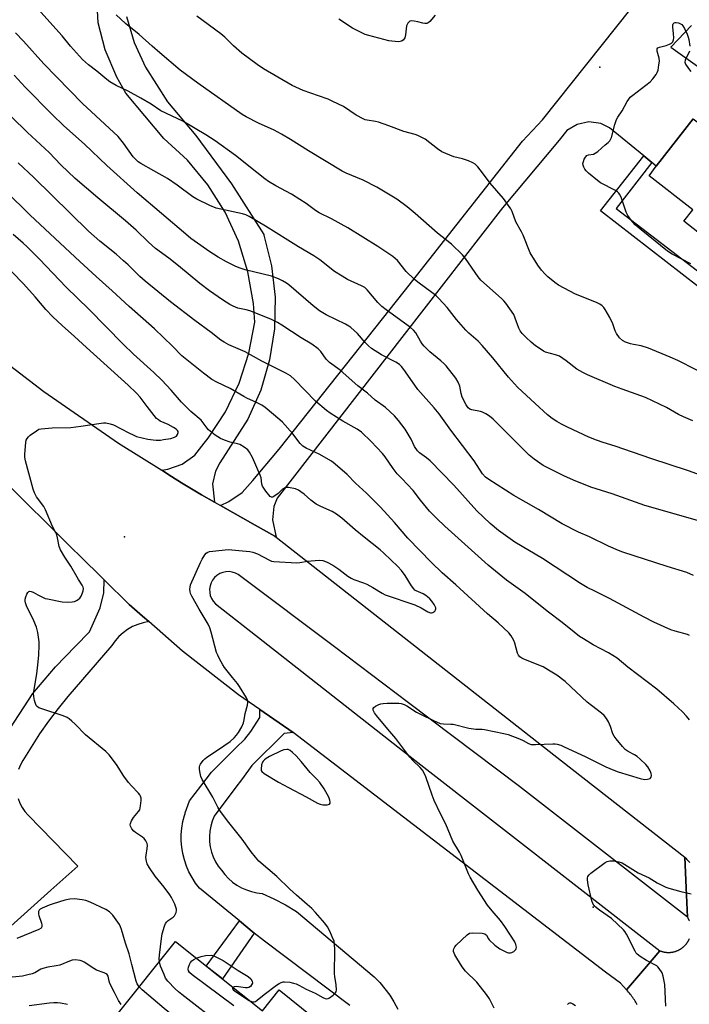
# Model space of a CAD drawing. Units: inches. Extents: x 1225766 to 1231766, y 517457 to 521457.
# Drawn here: x 1227636 to 1227889, y 520123 to 520495 of the extents above; entities that cross this region are included whole.
import ezdxf

# ---------------------------------------------------------------- set-up
doc = ezdxf.new("R2010")
doc.units = ezdxf.units.IN
doc.header["$MEASUREMENT"] = 0
for name, color, linetype in [('BLDG-Footprint', 5, 'Continuous'), ('ELEV-Spot Elevation', 7, 'Continuous'), ('TRANS-Driveway', 251, 'Continuous'), ('TRANS-Non Street Sidewalk', 7, 'Continuous'), ('TRANS-Road', 130, 'Continuous'), ('Undefined', 1, 'Continuous')]:
    doc.layers.add(name, color=color, linetype=linetype)

msp = doc.modelspace()

# ---------------------------------------------------------------- linework, layer by layer
at = {"layer": 'BLDG-Footprint'}
for points, elevation in [([(1227891.12, 520456.64), (1227916.74, 520436.74), (1227920.42, 520441.48), (1227939.27, 520426.82), (1227935.17, 520421.54), (1227976.75, 520389.23), (1227977.54, 520388.62), (1227955.27, 520359.97), (1227901.06, 520402.1), (1227903.61, 520405.39), (1227886.5, 520418.69), (1227889.93, 520423.09), (1227873.4, 520435.94), (1227876.16, 520439.5), (1227890.1, 520457.43)], 416.74), ([(1227694.58, 520146.47), (1227727.37, 520120.23), (1227733.73, 520128.17), (1227746.7, 520117.79), (1227745.49, 520116.29), (1227751.76, 520111.28), (1227749.33, 520108.24), (1227743.05, 520100.4), (1227738.78, 520095.07), (1227731.81, 520086.36), (1227725.19, 520091.66), (1227717.87, 520082.52), (1227672.47, 520118.85)], 395.59)]:
    msp.add_lwpolyline(points, close=True, dxfattribs=dict(at, elevation=elevation))
at = {"layer": 'ELEV-Spot Elevation'}
for p in [(1227854.88, 520477.01, 415.99), (1227675.3, 520299.44, 397.45), (1227852.33, 520159.51, 401.95)]:
    msp.add_point(p, dxfattribs=at)
at = {"layer": 'TRANS-Driveway'}
for points in [[(1227890.1, 520457.44, 0), (1227876.16, 520439.5, 0), (1227874.49, 520440.88, 0), (1227871.44, 520443.39, 0), (1227858.46, 520454.08, 0), (1227855.22, 520455.63, 0), (1227850.7, 520456.27, 0), (1227846.22, 520455.35, 0), (1227842.32, 520452.97, 0), (1227839.44, 520449.42, 0), (1227818.03, 520423.78, 0), (1227780.92, 520375.86, 0), (1227732.89, 520314.07, 0), (1227731.67, 520310.89, 0), (1227731.17, 520305.92, 0), (1227732.62, 520299.25, 0), (1227732.03, 520299.71, 0), (1227724.63, 520303.89, 0), (1227711.52, 520311.29, 0), (1227714.64, 520312.73, 0), (1227719.74, 520316.13, 0), (1227723.81, 520320.71, 0), (1227733.68, 520332.56, 0), (1227780.95, 520392.15, 0), (1227825.56, 520449.01, 0), (1227833.16, 520457, 0), (1227883.38, 520520.32, 0)], [(1227889.46, 520492.71, 0), (1227881.61, 520484.49, 0), (1227900.86, 520470.83, 0)]]:
    msp.add_polyline3d(points, dxfattribs=at)
at = {"layer": 'TRANS-Non Street Sidewalk'}
for points in [[(1227874.49, 520440.88), (1227861.04, 520423.5), (1227916.54, 520380.99), (1227920.98, 520386.62), (1227924.41, 520383.95), (1227916.72, 520374.77), (1227855.06, 520422.71), (1227871.44, 520443.39)], [(1227724.29, 520149.69), (1227712.25, 520132.33), (1227706.17, 520137.2), (1227718.68, 520154.29)]]:
    msp.add_lwpolyline(points, close=True, dxfattribs=at)
at = {"layer": 'TRANS-Road'}
for points in [[(1227676.07, 520496.11), (1227678.88, 520486.26), (1227683.17, 520476.95), (1227691.57, 520463.84), (1227702.23, 520451.08), (1227715.7, 520432.84), (1227727.87, 520413.71), (1227727.95, 520413.46), (1227730.83, 520401.88), (1227732.15, 520390.01), (1227731.91, 520378.08), (1227730.09, 520366.28), (1227726.73, 520354.83), (1227721.89, 520343.92), (1227711.35, 520327.36), (1227709.6, 520324.21), (1227708.53, 520319.5), (1227709.24, 520312.57), (1227704.35, 520315.31), (1227702.45, 520316.42), (1227700.54, 520317.53), (1227696.78, 520319.82), (1227693.05, 520322.18), (1227689.36, 520324.59), (1227691.68, 520324.99), (1227697.1, 520326.96), (1227701.79, 520330.32), (1227705.41, 520334.82), (1227706.88, 520336.73), (1227713.42, 520346.72), (1227718.59, 520357.48), (1227722.29, 520368.83), (1227724.47, 520380.57), (1227723.98, 520387.68), (1227721.91, 520399.62), (1227718.31, 520411.2), (1227713.24, 520422.21), (1227706.77, 520432.47), (1227699.04, 520441.8), (1227690.15, 520450.05), (1227675.75, 520467.07), (1227672.36, 520473.13), (1227668.01, 520483.52), (1227665.33, 520493.74), (1227665.04, 520498.34)], [(1227617.57, 520375.18), (1227644.86, 520354.36), (1227673.07, 520334.81), (1227689.36, 520324.59), (1227693.05, 520322.18), (1227696.78, 520319.82), (1227700.54, 520317.53), (1227702.45, 520316.42), (1227704.35, 520315.31), (1227709.24, 520312.57), (1227711.52, 520311.29), (1227724.63, 520303.89), (1227732.03, 520299.71), (1227732.62, 520299.25), (1227840.35, 520214.72), (1227886.92, 520178.34), (1227887.45, 520166.78), (1227887.95, 520155.62), (1227840.36, 520192.73), (1227824.5, 520205.09), (1227782.57, 520236.72), (1227754.62, 520257.84), (1227719.19, 520284.42), (1227718.23, 520285.17), (1227717.15, 520285.74), (1227715.99, 520286.11), (1227714.78, 520286.28), (1227713.56, 520286.24), (1227712.36, 520285.98), (1227711.23, 520285.52), (1227710.2, 520284.88), (1227709.29, 520284.06), (1227708.54, 520283.1), (1227707.97, 520282.03), (1227707.58, 520280.87), (1227707.41, 520279.66), (1227707.45, 520278.44), (1227707.69, 520277.25), (1227708.15, 520276.11), (1227708.79, 520275.08), (1227709.59, 520274.16), (1227727.62, 520260), (1227784.95, 520214.96), (1227877.52, 520142.97), (1227872.41, 520136.98), (1227864.93, 520128.21), (1227862.69, 520130.76), (1227857.02, 520134.84), (1227739.01, 520225.5), (1227726.41, 520234.22), (1227718.4, 520239.74), (1227697.24, 520256.17), (1227684.41, 520267.4), (1227682.13, 520269.4), (1227677.09, 520273.81), (1227667.6, 520283.16), (1227658.01, 520292.61), (1227655.84, 520294.68), (1227628.36, 520322.08)], [(1227630.38, 520224.39), (1227640.7, 520240.28), (1227649.22, 520250.24), (1227656.8, 520258.07), (1227662, 520263.54), (1227666.09, 520272.66), (1227667.51, 520278.32), (1227667.6, 520283.16), (1227677.09, 520273.81), (1227682.13, 520269.4), (1227684.41, 520267.4), (1227682.31, 520266.99), (1227680.26, 520266.35), (1227678.3, 520265.5), (1227676.45, 520264.43), (1227674.72, 520263.17), (1227673.14, 520261.73), (1227671.72, 520260.12), (1227670.49, 520258.37), (1227653.88, 520239.13), (1227650.16, 520234.52), (1227646.59, 520229.79), (1227643.19, 520224.93), (1227639.97, 520219.96), (1227636.91, 520214.88), (1227636, 520213.25), (1227635.26, 520211.54)], [(1227760.43, 520122.25), (1227728.11, 520146.57), (1227724.29, 520149.69), (1227718.68, 520154.29), (1227703.61, 520166.64), (1227702.12, 520168.57), (1227700.79, 520170.62), (1227699.64, 520172.77), (1227698.67, 520175), (1227697.89, 520177.31), (1227697.3, 520179.68), (1227696.91, 520182.08), (1227696.73, 520184.52), (1227696.74, 520186.95), (1227696.96, 520189.38), (1227697.37, 520191.78), (1227697.98, 520194.14), (1227698.23, 520194.84), (1227698.24, 520195.08), (1227699.83, 520199.63), (1227704.13, 520205.24), (1227708.17, 520210.51), (1227717.31, 520219.72), (1227720.69, 520222.99), (1227723.06, 520225.85), (1227726.45, 520231.09), (1227726.41, 520234.22), (1227739.01, 520225.5), (1227735.59, 520225.09), (1227723.35, 520212.96), (1227719.8, 520208.15), (1227716.98, 520204.33), (1227716.96, 520204.3), (1227709.2, 520193.83), (1227708.43, 520192), (1227707.87, 520190.1), (1227707.5, 520188.15), (1227707.35, 520186.17), (1227707.4, 520184.19), (1227707.67, 520182.22), (1227708.14, 520180.29), (1227708.81, 520178.43), (1227709.68, 520176.64), (1227710.72, 520174.96), (1227711.95, 520173.39), (1227713.17, 520171.78), (1227714.56, 520170.29), (1227716.09, 520168.95), (1227717.74, 520167.78), (1227719.51, 520166.78), (1227721.36, 520165.95), (1227723.3, 520165.33), (1227725.28, 520164.9), (1227727.3, 520164.67), (1227731.72, 520162.6), (1227736.03, 520160.33), (1227740.24, 520157.86), (1227769.63, 520133.12), (1227771.73, 520130.94), (1227773.67, 520128.63), (1227775.44, 520126.18), (1227777.05, 520123.62), (1227778.47, 520120.95)], [(1227635.07, 520200.57), (1227635.74, 520198.83), (1227636.59, 520197.18), (1227637.63, 520195.63), (1227638.83, 520194.2), (1227657.63, 520175), (1227647.45, 520165.87), (1227622.19, 520143.23)], [(1227888.68, 520154.27), (1227888.62, 520154.4), (1227888.55, 520154.54), (1227888.49, 520154.67), (1227888.42, 520154.81), (1227888.36, 520154.94), (1227888.28, 520155.08), (1227888.21, 520155.2), (1227888.13, 520155.34), (1227888.05, 520155.46), (1227887.95, 520155.62), (1227887.45, 520166.78), (1227886.92, 520178.34), (1227887.29, 520177.92), (1227887.67, 520177.51), (1227888.06, 520177.1), (1227888.46, 520176.7), (1227888.86, 520176.31)], [(1227868.99, 520122.6), (1227868.72, 520123.06), (1227868.45, 520123.52), (1227868.17, 520123.97), (1227867.88, 520124.41), (1227867.59, 520124.85), (1227867.28, 520125.29), (1227866.97, 520125.72), (1227866.66, 520126.14), (1227866.33, 520126.56), (1227866, 520126.98), (1227865.66, 520127.39), (1227865.31, 520127.79), (1227864.93, 520128.21), (1227872.41, 520136.98), (1227877.52, 520142.97), (1227877.67, 520142.92), (1227877.8, 520142.87), (1227877.95, 520142.82), (1227878.09, 520142.77), (1227878.23, 520142.72), (1227878.37, 520142.68), (1227878.52, 520142.64), (1227878.67, 520142.6), (1227878.81, 520142.57), (1227878.96, 520142.53), (1227879.1, 520142.5), (1227879.25, 520142.48), (1227879.4, 520142.45), (1227879.54, 520142.43), (1227879.69, 520142.41), (1227879.84, 520142.39), (1227879.99, 520142.38), (1227880.14, 520142.36), (1227880.29, 520142.35), (1227880.44, 520142.35), (1227880.59, 520142.34), (1227880.74, 520142.34), (1227880.89, 520142.34), (1227881.04, 520142.35), (1227881.19, 520142.35), (1227881.34, 520142.36), (1227881.49, 520142.37), (1227881.64, 520142.39), (1227881.79, 520142.4), (1227881.94, 520142.42), (1227882.08, 520142.44), (1227882.23, 520142.47), (1227882.38, 520142.5), (1227882.53, 520142.53), (1227882.67, 520142.56), (1227882.82, 520142.6), (1227882.96, 520142.63), (1227883.11, 520142.67), (1227883.25, 520142.71), (1227883.4, 520142.76), (1227883.54, 520142.8), (1227883.68, 520142.85), (1227883.82, 520142.9), (1227883.96, 520142.96), (1227884.1, 520143.02), (1227884.24, 520143.08), (1227884.37, 520143.14), (1227884.51, 520143.2), (1227884.64, 520143.27), (1227884.77, 520143.34), (1227884.91, 520143.41), (1227885.04, 520143.48), (1227885.17, 520143.56), (1227885.29, 520143.64), (1227885.42, 520143.72), (1227885.54, 520143.8), (1227885.67, 520143.88), (1227885.79, 520143.97), (1227885.91, 520144.06), (1227886.03, 520144.15), (1227886.15, 520144.24), (1227886.27, 520144.34), (1227886.38, 520144.43), (1227886.49, 520144.53), (1227886.6, 520144.64), (1227886.71, 520144.74), (1227886.82, 520144.84), (1227886.92, 520144.95), (1227887.03, 520145.06), (1227887.13, 520145.17), (1227887.23, 520145.28), (1227887.33, 520145.39), (1227887.42, 520145.51), (1227887.52, 520145.63), (1227887.61, 520145.75), (1227887.7, 520145.87), (1227887.78, 520145.99), (1227887.87, 520146.11), (1227887.95, 520146.23), (1227888.03, 520146.36), (1227888.11, 520146.49), (1227888.19, 520146.62), (1227888.26, 520146.75), (1227888.33, 520146.88), (1227888.4, 520147.01), (1227888.47, 520147.15), (1227888.54, 520147.28), (1227888.6, 520147.42), (1227888.66, 520147.56)]]:
    msp.add_lwpolyline(points, dxfattribs=at)
at = {"layer": 'Undefined'}
for points, elevation in [([(1227894.25, 520322.28), (1227888.32, 520324.42), (1227874.1, 520329.02), (1227860.64, 520333.66), (1227856.05, 520335.08), (1227853.54, 520335.94), (1227850.68, 520337.15), (1227842.6, 520340.91), (1227840.4, 520342), (1227838.6, 520343), (1227836.87, 520344.1), (1227835, 520345.56), (1227830.43, 520349.88), (1227823.67, 520356.04), (1227820.27, 520359.79), (1227814.41, 520367.1), (1227810.36, 520371.75), (1227808.82, 520373.33), (1227805.31, 520376.47), (1227804.26, 520377.5), (1227800.69, 520381.6), (1227797.19, 520386.09), (1227794.02, 520389.52), (1227792.98, 520390.55), (1227791.86, 520391.45), (1227786.04, 520395.66), (1227784.69, 520396.77), (1227781.7, 520399.67), (1227778.39, 520403.91), (1227776.64, 520405.43), (1227770.94, 520409.14), (1227759.63, 520416.28), (1227753.44, 520419.65), (1227748.81, 520421.88), (1227747.48, 520422.74), (1227743.96, 520425.38), (1227741.5, 520426.95), (1227738.3, 520428.91), (1227732.41, 520432.09), (1227729.71, 520433.77), (1227728.28, 520434.76), (1227725.22, 520437.12), (1227717.21, 520443.54), (1227709.47, 520449.13), (1227706, 520451.39), (1227697.27, 520456.53), (1227689, 520460.45), (1227685.34, 520462.93), (1227681.51, 520465.22), (1227676.62, 520467.9), (1227672.16, 520470.05), (1227669.72, 520471.41), (1227668.56, 520472.25), (1227664.82, 520475.41), (1227661.71, 520477.82), (1227659.46, 520479.87), (1227654.9, 520484.9), (1227651.71, 520488.77), (1227639.14, 520502.96)], 410), ([(1227889.9, 520343.26), (1227886.39, 520344.79), (1227884.56, 520345.7), (1227880.05, 520348.33), (1227872.08, 520352.1), (1227863.25, 520355.19), (1227860.52, 520356.22), (1227850.16, 520360.7), (1227848.35, 520361.6), (1227846.12, 520362.87), (1227842.16, 520365.96), (1227839.59, 520367.67), (1227838.08, 520368.25), (1227834.35, 520369.29), (1227833.58, 520369.62), (1227832.61, 520370.21), (1227830.5, 520371.69), (1227828.92, 520372.96), (1227826.97, 520374.74), (1227825.54, 520376.25), (1227824.78, 520377.34), (1227824.28, 520378.28), (1227822.87, 520382.14), (1227822.29, 520383.42), (1227819.28, 520387.77), (1227818.53, 520388.67), (1227817.68, 520389.48), (1227809.84, 520396.46), (1227808.82, 520397.75), (1227804.06, 520404.6), (1227802.96, 520405.97), (1227798.85, 520410.04), (1227793.52, 520414.22), (1227785.07, 520421.64), (1227782.03, 520424.21), (1227778.09, 520427.02), (1227770.58, 520431.58), (1227765.45, 520434.27), (1227759.04, 520436.95), (1227757.52, 520437.7), (1227744.81, 520445.37), (1227738.02, 520449.66), (1227734.56, 520451.67), (1227731.75, 520453.1), (1227725.88, 520455.73), (1227721.22, 520458.19), (1227719.72, 520459.1), (1227702.99, 520470.97), (1227696.31, 520475.88), (1227688.59, 520482.36), (1227685.72, 520484.84), (1227680.77, 520489.32), (1227675.66, 520493.48), (1227672.07, 520496.69)], 412), ([(1227898.18, 520359.01), (1227884.31, 520366.05), (1227881.39, 520367.4), (1227873.25, 520370.8), (1227870.49, 520371.66), (1227867.55, 520372.11), (1227866.42, 520372.36), (1227864.55, 520372.98), (1227863.33, 520373.59), (1227862.3, 520374.62), (1227861.09, 520376.3), (1227860.62, 520377.33), (1227859.71, 520379.99), (1227858.58, 520382.4), (1227856.79, 520385.41), (1227856.3, 520386.12), (1227855.73, 520386.74), (1227854.85, 520387.37), (1227853.59, 520387.97), (1227845.66, 520391.14), (1227839.22, 520394.61), (1227837.8, 520395.59), (1227835.16, 520397.73), (1227834.13, 520398.74), (1227832.76, 520400.29), (1227831.4, 520402.17), (1227828.53, 520406.83), (1227825.87, 520413.47), (1227825.23, 520414.77), (1227823.14, 520418.5), (1227821.67, 520422.42), (1227821.15, 520423.43), (1227818.41, 520427.28), (1227813.43, 520433.1), (1227810.56, 520437.04), (1227808.76, 520439.25), (1227807.79, 520440.25), (1227806.82, 520440.84), (1227805.19, 520441.5), (1227802.97, 520442.27), (1227799.73, 520443.12), (1227795.19, 520444.91), (1227793.45, 520446.03), (1227788.86, 520449.69), (1227787.65, 520450.4), (1227786.13, 520451.14), (1227785.06, 520451.49), (1227780.8, 520452.58), (1227775.13, 520454.74), (1227771.18, 520456.14), (1227770.05, 520456.4), (1227767, 520456.88), (1227766.19, 520457.09), (1227765.39, 520457.41), (1227762.8, 520458.87), (1227757.95, 520462.03), (1227754.01, 520464.03), (1227752.17, 520464.83), (1227748.6, 520466.18), (1227742.78, 520468.17), (1227738.56, 520470.08), (1227727.8, 520476.32), (1227725.4, 520477.93), (1227719.55, 520482.26), (1227716.5, 520485.03), (1227713.23, 520488.3), (1227711.72, 520489.6), (1227702.63, 520496.18)], 414), ([(1227792.61, 520496.61), (1227790.58, 520494.21), (1227789.96, 520493.7), (1227789.48, 520493.51), (1227788.68, 520493.42), (1227787.92, 520493.55), (1227786.12, 520494.11), (1227784.67, 520494.39), (1227783.57, 520494.44), (1227783.09, 520494.32), (1227782.88, 520494.19), (1227782.36, 520493.59), (1227781.86, 520492.55), (1227781.64, 520491.43), (1227781.4, 520489.12), (1227781.13, 520488.04), (1227780.53, 520487.18), (1227779.91, 520486.74), (1227779.41, 520486.62), (1227778.59, 520486.59), (1227775.15, 520486.95), (1227767.53, 520488.9), (1227766.22, 520489.3), (1227764.4, 520490.14), (1227761.42, 520491.7), (1227756.28, 520495.04)], 416), ([(1227892.58, 520305.32), (1227871.79, 520311.22), (1227859.44, 520315.63), (1227851.46, 520318.27), (1227844.94, 520320.88), (1227841.19, 520322.52), (1227833.41, 520326.4), (1227829.97, 520328.77), (1227828.14, 520330.26), (1227814.48, 520343.86), (1227813.16, 520345.06), (1227811.78, 520345.96), (1227810.56, 520346.58), (1227809.76, 520346.83), (1227806.44, 520347.44), (1227805.77, 520347.72), (1227805.14, 520348.19), (1227804.78, 520348.59), (1227804.31, 520349.32), (1227802.87, 520352.23), (1227802.48, 520353.55), (1227802, 520356.33), (1227801.35, 520357.9), (1227800.38, 520359.38), (1227796.8, 520364.04), (1227796.07, 520364.83), (1227794.76, 520366.01), (1227790.57, 520369.37), (1227788.42, 520371.56), (1227787.7, 520372.42), (1227787.06, 520373.37), (1227785.36, 520376.52), (1227784.47, 520377.59), (1227783.35, 520378.52), (1227774.07, 520385.28), (1227772.45, 520386.54), (1227770.95, 520388.03), (1227766.95, 520392.85), (1227766.12, 520393.64), (1227764.86, 520394.34), (1227759.51, 520396.74), (1227757.51, 520397.9), (1227754.59, 520399.78), (1227749.03, 520404.09), (1227746.83, 520405.6), (1227740.98, 520409.05), (1227728.53, 520416.89), (1227722.42, 520420.5), (1227721.16, 520421.12), (1227719.84, 520421.57), (1227709.95, 520423.66), (1227707.53, 520424.68), (1227702.6, 520427.1), (1227701.11, 520428), (1227695.14, 520432.37), (1227691.47, 520434.83), (1227686.41, 520437.8), (1227681.43, 520440.55), (1227680.42, 520441.19), (1227679.75, 520441.75), (1227678.56, 520443.05), (1227674.88, 520448.27), (1227672.84, 520450.7), (1227659.38, 520463.17), (1227644.78, 520478.2), (1227637.18, 520486.81), (1227634.13, 520489.9)], 408), ([(1227890.21, 520284.82), (1227887.71, 520285.93), (1227880.23, 520288.26), (1227863.49, 520293.68), (1227861.83, 520294.29), (1227858.05, 520295.97), (1227850.87, 520299.42), (1227846.82, 520301.24), (1227840.56, 520304.32), (1227831.69, 520309.81), (1227822.36, 520315.11), (1227812.86, 520321.08), (1227811.63, 520322.02), (1227810.54, 520323.2), (1227807.34, 520328.1), (1227798.51, 520339.78), (1227794.1, 520345.88), (1227792.24, 520348.21), (1227786.12, 520355.08), (1227784.89, 520356.72), (1227780.74, 520362.69), (1227779.85, 520363.82), (1227779.11, 520364.56), (1227777.8, 520365.44), (1227772.35, 520368.25), (1227768.58, 520370.66), (1227767.42, 520371.59), (1227766.13, 520372.84), (1227763.31, 520376.35), (1227760.72, 520378.62), (1227760.01, 520379.11), (1227758.74, 520379.8), (1227751.5, 520383.32), (1227748.98, 520384.85), (1227746.54, 520386.7), (1227737.37, 520394.63), (1227736.45, 520395.32), (1227735.02, 520396.24), (1227733.5, 520396.99), (1227730.84, 520397.92), (1227720.81, 520400.41), (1227718.65, 520401.1), (1227717.06, 520401.71), (1227713.76, 520403.35), (1227710.72, 520405.14), (1227707.07, 520407.47), (1227704.05, 520409.56), (1227700.39, 520412.24), (1227698.43, 520413.78), (1227680.07, 520429.42), (1227668.65, 520439.78), (1227660.21, 520447.82), (1227652.34, 520454.75), (1227647.91, 520459.09), (1227637.77, 520469.35), (1227633.58, 520473.93)], 406), ([(1227888.7, 520262.19), (1227887.91, 520262.51), (1227883.29, 520263.77), (1227881.65, 520264.3), (1227875.25, 520267.16), (1227871.52, 520269.05), (1227858.48, 520276.08), (1227852.88, 520278.84), (1227850.09, 520280.33), (1227847.58, 520281.85), (1227833.22, 520291.22), (1227822.66, 520297.42), (1227816.52, 520301.88), (1227813.4, 520304.51), (1227808.34, 520309.28), (1227799.64, 520318.94), (1227790.68, 520328.14), (1227789.41, 520329.29), (1227786.75, 520331.24), (1227785.96, 520331.97), (1227784.88, 520333.54), (1227783.53, 520336.29), (1227781.29, 520340.13), (1227778.82, 520343.42), (1227777.29, 520345.18), (1227773.92, 520348.33), (1227769.92, 520351.04), (1227767.07, 520353.68), (1227763.47, 520356.55), (1227756.69, 520362.46), (1227752.66, 520365.29), (1227751.49, 520366.56), (1227749.41, 520369.49), (1227748.4, 520370.52), (1227746.08, 520372.25), (1227742.01, 520374.6), (1227734.77, 520379.47), (1227733.05, 520380.49), (1227730.5, 520381.72), (1227722.6, 520384.87), (1227721.2, 520385.28), (1227718.12, 520385.91), (1227716.32, 520386.59), (1227715.06, 520387.29), (1227712.35, 520389.02), (1227707.43, 520392.4), (1227703.69, 520395.24), (1227695.69, 520401.89), (1227692.04, 520404.73), (1227687.04, 520408.46), (1227684.39, 520410.84), (1227679.65, 520415.3), (1227675.67, 520418.82), (1227665.18, 520427.56), (1227656.64, 520434.82), (1227651.28, 520440.04), (1227646.84, 520444.68), (1227638.58, 520452.24), (1227632.6, 520458.13)], 404), ([(1227888.66, 520230.32), (1227887.57, 520231.68), (1227885.99, 520233.34), (1227882.79, 520236.28), (1227876.35, 520241.88), (1227865.34, 520250.11), (1227861.32, 520253.56), (1227858.08, 520255.54), (1227852.37, 520258.62), (1227848.64, 520260.84), (1227847.2, 520261.82), (1227845.1, 520263.41), (1227840.6, 520267.07), (1227834.88, 520271.34), (1227826.63, 520278.03), (1227819.58, 520283.04), (1227812.64, 520288.78), (1227796.34, 520303.44), (1227793.22, 520306.39), (1227790.5, 520309.14), (1227789.31, 520310.47), (1227787.05, 520313.27), (1227784.28, 520317.01), (1227779.98, 520321.44), (1227778.31, 520323.28), (1227776.78, 520325.31), (1227773.74, 520329.65), (1227772.7, 520330.97), (1227768.5, 520335.52), (1227764.84, 520339.05), (1227763.18, 520340.18), (1227757.77, 520343.19), (1227753.01, 520346.16), (1227751.55, 520347.18), (1227747.47, 520350.69), (1227739.5, 520358.94), (1227737.96, 520360.25), (1227736.21, 520361.27), (1227727.1, 520365.85), (1227720.89, 520369.4), (1227714.71, 520371.98), (1227712.88, 520372.96), (1227711.68, 520373.82), (1227707.99, 520376.71), (1227701.79, 520381.23), (1227692.63, 520388.27), (1227683.09, 520396.02), (1227681.12, 520397.82), (1227676.66, 520402.22), (1227674.95, 520403.8), (1227672.13, 520406.24), (1227665.98, 520411.21), (1227661.66, 520415), (1227640.97, 520435.23), (1227635.14, 520440.75)], 402), ([(1227814.94, 520121.23), (1227813.17, 520124.77), (1227812.01, 520126.45), (1227808.32, 520131.08), (1227804.1, 520135.28), (1227802.87, 520136.88), (1227800.76, 520140.12), (1227800.05, 520141.41), (1227799.59, 520142.76), (1227799.57, 520143.26), (1227799.65, 520143.75), (1227800.01, 520144.46), (1227800.58, 520145.11), (1227804.69, 520148.98), (1227805.63, 520149.57), (1227806.74, 520149.72), (1227810.43, 520149.58), (1227811.42, 520149.37), (1227811.96, 520148.9), (1227812.73, 520147.53), (1227813.07, 520147.08), (1227815.21, 520145.13), (1227817.08, 520143.74), (1227818.84, 520142.78), (1227819.88, 520142.35), (1227820.36, 520142.23), (1227821.02, 520142.23), (1227821.55, 520142.37), (1227822.3, 520142.74), (1227823.09, 520143.42), (1227823.28, 520143.84), (1227823.31, 520144.33), (1227823.11, 520145.36), (1227822.66, 520146.39), (1227819, 520152.13), (1227817.36, 520154.43), (1227814.15, 520158.07), (1227812.4, 520160.27), (1227808.75, 520165.87), (1227805.85, 520170.76), (1227805.23, 520172.12), (1227802.44, 520179.01), (1227801.8, 520180.25), (1227799.3, 520184.44), (1227796.69, 520190.87), (1227794.63, 520194.71), (1227792.26, 520199.8), (1227791.51, 520201.73), (1227789.11, 520208.78), (1227788.4, 520210.38), (1227787.78, 520211.26), (1227786.91, 520212.3), (1227784.2, 520214.91), (1227783.05, 520216.12), (1227777.78, 520223.17), (1227774.71, 520226.72), (1227770.43, 520231.91), (1227769.67, 520232.95), (1227769.21, 520233.93), (1227769.16, 520234.59), (1227769.41, 520234.95), (1227770.03, 520235.39), (1227771.31, 520236.01), (1227772.13, 520236.29), (1227773, 520236.46), (1227774.49, 520236.56), (1227777.76, 520236.6), (1227778.93, 520236.54), (1227779.79, 520236.39), (1227780.89, 520236.04), (1227781.95, 520235.58), (1227785.56, 520233.2), (1227787.07, 520232.38), (1227791.99, 520229.97), (1227794.54, 520228.93), (1227795.72, 520228.71), (1227798.53, 520228.68), (1227799.38, 520228.6), (1227805.33, 520227.16), (1227807.94, 520226.8), (1227810.43, 520226.75), (1227811.27, 520226.66), (1227818.56, 520225.16), (1227820.26, 520224.67), (1227824.46, 520223.07), (1227825.83, 520222.46), (1227827.94, 520221.28), (1227828.84, 520220.98), (1227830.52, 520220.9), (1227837.02, 520221.24), (1227837.9, 520221.22), (1227838.73, 520221.09), (1227840.07, 520220.67), (1227841.35, 520220.12), (1227849.26, 520216.46), (1227857.11, 520212.54), (1227860.1, 520211.19), (1227861.71, 520210.56), (1227870.01, 520208.08), (1227871.73, 520207.75), (1227872.86, 520207.78), (1227873.81, 520208.14), (1227874.25, 520208.62), (1227874.36, 520209.25), (1227874.26, 520209.97), (1227873.82, 520210.99), (1227872.94, 520212.46), (1227872.19, 520213.36), (1227870.05, 520215.44), (1227868.93, 520216.4), (1227867.98, 520217.01), (1227865.49, 520218.29), (1227864.37, 520219.08), (1227863.37, 520220.13), (1227860.96, 520223.1), (1227860.28, 520224.05), (1227859.77, 520225), (1227858.91, 520227.74), (1227858.09, 520229.57), (1227857.39, 520230.82), (1227856.52, 520231.88), (1227855.41, 520232.83), (1227851.62, 520235.7), (1227850.1, 520236.94), (1227841.69, 520244.72), (1227838.64, 520247.13), (1227835.46, 520249.1), (1227833.45, 520250.24), (1227826.15, 520253.2), (1227825.35, 520253.59), (1227824.64, 520254.09), (1227824.09, 520254.72), (1227823.67, 520255.52), (1227822.72, 520259.21), (1227822.31, 520260.28), (1227821.38, 520261.98), (1227820.51, 520263.1), (1227816.36, 520266.96), (1227812.44, 520270.33), (1227800.47, 520281.27), (1227795.25, 520285.87), (1227791.2, 520289.77), (1227782.35, 520298.87), (1227777.25, 520304.82), (1227771.98, 520310.69), (1227766.72, 520315.88), (1227762.49, 520319.66), (1227759.33, 520322.97), (1227754.9, 520326.95), (1227753.51, 520328.05), (1227748.85, 520330.63), (1227743.84, 520332.97), (1227742.63, 520333.71), (1227741.66, 520334.74), (1227738.82, 520338.39), (1227735.02, 520342.76), (1227734.01, 520343.69), (1227728.39, 520348.38), (1227727.16, 520349.14), (1227724.85, 520350.39), (1227721.79, 520351.73), (1227720.34, 520352.46), (1227715.16, 520355.46), (1227710.14, 520357.92), (1227708.31, 520358.9), (1227705.11, 520361.24), (1227696.96, 520367.79), (1227693.47, 520371.51), (1227686.64, 520378.07), (1227677.07, 520386.48), (1227670.67, 520392.48), (1227664.52, 520397.88), (1227658.38, 520403.45), (1227639.69, 520421.08), (1227630.31, 520430.16)], 400), ([(1227722.4, 520124.21), (1227723.19, 520123.78), (1227723.65, 520123.64), (1227724.28, 520123.64), (1227724.73, 520123.83), (1227725.39, 520124.27), (1227728, 520126.43), (1227732.67, 520129.93), (1227733.65, 520130.55), (1227734.42, 520130.93), (1227735.21, 520131.19), (1227735.75, 520131.26), (1227737.69, 520131.06), (1227739.07, 520130.79), (1227740.14, 520130.46), (1227741.18, 520129.96), (1227743.84, 520128.46), (1227747.28, 520126.99), (1227750.18, 520125.33), (1227751.09, 520124.89), (1227751.76, 520124.78), (1227752.24, 520124.9), (1227752.72, 520125.16), (1227754.09, 520126.21), (1227754.9, 520127), (1227755.18, 520127.45), (1227755.34, 520128.2), (1227755.26, 520130.13), (1227754.74, 520133.31), (1227754.66, 520134.2), (1227754.77, 520143.39), (1227754.66, 520145.42), (1227754.42, 520146.55), (1227753.78, 520148.23), (1227752.84, 520150.43), (1227752.01, 520151.97), (1227750.92, 520153.46), (1227747.4, 520157.5), (1227746, 520158.93), (1227744.33, 520160.49), (1227740.22, 520163.95), (1227737.72, 520166.2), (1227732.8, 520171.09), (1227726.05, 520176.89), (1227724.71, 520178.37), (1227723.14, 520180.39), (1227719.72, 520185.21), (1227714.14, 520192.05), (1227711.33, 520196.03), (1227710.58, 520197.24), (1227708.61, 520201.03), (1227704.65, 520207.73), (1227704.16, 520208.8), (1227703.68, 520210.78), (1227703.6, 520211.64), (1227703.64, 520212.46), (1227703.76, 520213), (1227703.98, 520213.51), (1227704.97, 520214.94), (1227705.58, 520215.55), (1227706.27, 520216.08), (1227712.86, 520220.43), (1227715.18, 520222.13), (1227716.67, 520223.46), (1227717.62, 520224.53), (1227718.3, 520225.43), (1227719.55, 520227.63), (1227720.25, 520229.16), (1227720.52, 520230.29), (1227720.87, 520232.71), (1227721.71, 520235.84), (1227721.84, 520236.96), (1227721.69, 520237.76), (1227721.34, 520238.54), (1227718.76, 520242.83), (1227717.92, 520244.02), (1227716.12, 520246.3), (1227713, 520250.03), (1227712.37, 520251.02), (1227711.11, 520253.36), (1227710.47, 520254.68), (1227710.07, 520255.77), (1227708.04, 520263.41), (1227707.5, 520265.08), (1227706.84, 520266.37), (1227703.46, 520272.06), (1227700.75, 520276.97), (1227700.26, 520278.03), (1227700.07, 520278.82), (1227700, 520279.62), (1227700.04, 520280.41), (1227700.23, 520281.24), (1227703.96, 520289.72), (1227704.64, 520291.05), (1227705.57, 520292.57), (1227706.12, 520293.22), (1227706.7, 520293.62), (1227707.44, 520293.89), (1227708.59, 520294.07), (1227714.43, 520294.59), (1227721.22, 520294.07), (1227722.68, 520293.89), (1227723.74, 520293.65), (1227725.52, 520293.03), (1227730.03, 520290.59), (1227730.83, 520290.29), (1227731.69, 520290.12), (1227740.32, 520289.63), (1227741.48, 520289.73), (1227744.36, 520290.21), (1227745.81, 520290.38), (1227748.75, 520290.6), (1227750.16, 520290.51), (1227751.89, 520289.91), (1227753.92, 520288.78), (1227756.21, 520287.21), (1227759.67, 520284.52), (1227760.87, 520283.77), (1227761.91, 520283.29), (1227765.54, 520282.01), (1227766.76, 520281.5), (1227769.08, 520280.26), (1227772.55, 520278.1), (1227773.79, 520277.49), (1227784.94, 520273.72), (1227787.38, 520272.63), (1227789.84, 520271.15), (1227790.83, 520270.73), (1227791.29, 520270.7), (1227791.72, 520270.79), (1227792.11, 520271.04), (1227792.44, 520271.38), (1227792.69, 520271.79), (1227792.83, 520272.23), (1227792.83, 520272.65), (1227792.66, 520273.16), (1227792.23, 520273.9), (1227791.35, 520275.11), (1227790.59, 520276), (1227789.75, 520276.78), (1227789.05, 520277.3), (1227788.04, 520277.89), (1227785.46, 520279.02), (1227785, 520279.31), (1227784.54, 520279.73), (1227783.72, 520280.89), (1227781.33, 520284.88), (1227779.88, 520286.75), (1227778.5, 520288.27), (1227773.24, 520293.32), (1227771.86, 520294.52), (1227765.78, 520299.28), (1227762.38, 520302.11), (1227757.42, 520306.49), (1227755.38, 520308.05), (1227753.77, 520308.96), (1227749.41, 520310.88), (1227747.64, 520311.8), (1227745.64, 520313.27), (1227743.1, 520315.55), (1227741.94, 520316.48), (1227740.95, 520317.13), (1227739.86, 520317.54), (1227737.23, 520318.02), (1227736.37, 520318.05), (1227735.84, 520317.95), (1227734.93, 520317.45), (1227733.28, 520315.76), (1227731.71, 520314.63), (1227731.27, 520314.43), (1227730.85, 520314.38), (1227730.26, 520314.72), (1227728.64, 520316.72), (1227727.35, 520318.64), (1227727.09, 520319.39), (1227726.92, 520321.68), (1227726.57, 520322.76), (1227723.62, 520329.37), (1227722.54, 520331.39), (1227721.89, 520332.3), (1227720.54, 520333.34), (1227718.78, 520334.32), (1227717.97, 520334.58), (1227715.25, 520335.17), (1227713.1, 520335.97), (1227711.52, 520336.66), (1227709.56, 520337.91), (1227707.01, 520339.84), (1227706.45, 520340.47), (1227705, 520342.58), (1227704.19, 520343.56), (1227700.3, 520346.85), (1227698.21, 520348.89), (1227696.82, 520350.37), (1227692.86, 520354.88), (1227689.37, 520358.63), (1227686.37, 520361.56), (1227678.74, 520368.54), (1227674.81, 520372.32), (1227661.82, 520385.44), (1227653.19, 520393.82), (1227643.19, 520404.36), (1227638.55, 520409.01), (1227637.04, 520410.43), (1227633.17, 520413.74)], 398), ([(1227688.48, 520138.85), (1227688.42, 520139.92), (1227688.47, 520141.3), (1227689.22, 520147.66), (1227689.54, 520149.39), (1227690.34, 520152.23), (1227690.77, 520153.3), (1227691.23, 520153.92), (1227691.81, 520154.42), (1227693.67, 520155.62), (1227694.22, 520156.19), (1227694.76, 520157.39), (1227694.91, 520158.16), (1227694.89, 520158.68), (1227694.66, 520159.48), (1227694.23, 520160.53), (1227693.02, 520163.15), (1227692.46, 520164.16), (1227690.31, 520167.03), (1227686.8, 520171.21), (1227684.71, 520174.31), (1227683.86, 520175.79), (1227683.53, 520176.83), (1227683.36, 520178.21), (1227683.45, 520179.14), (1227683.88, 520181.65), (1227683.94, 520182.74), (1227683.78, 520183.52), (1227683.33, 520184.49), (1227682.73, 520185.38), (1227682.13, 520185.96), (1227679.44, 520187.7), (1227678.76, 520188.23), (1227678.07, 520189.1), (1227677.6, 520190.1), (1227677.48, 520190.61), (1227677.5, 520191.12), (1227677.9, 520192.12), (1227678.68, 520193.32), (1227680.62, 520195.56), (1227681.02, 520196.31), (1227681.33, 520197.73), (1227681.56, 520199.8), (1227681.55, 520200.67), (1227681.33, 520201.44), (1227681.07, 520201.91), (1227680.54, 520202.58), (1227677.88, 520205.28), (1227676.77, 520206.63), (1227675.05, 520208.98), (1227672.31, 520213.37), (1227669.45, 520217.03), (1227668.27, 520218.3), (1227660.6, 520224.59), (1227656.69, 520228.6), (1227655.44, 520229.79), (1227654.34, 520230.7), (1227653.62, 520231.11), (1227652.06, 520231.72), (1227644.01, 520234.38), (1227642.94, 520234.81), (1227642.27, 520235.26), (1227641.97, 520235.7), (1227641.65, 520236.48), (1227641.32, 520237.61), (1227641, 520239.06), (1227640.95, 520240.22), (1227642.15, 520247.6), (1227642.71, 520252.18), (1227642.94, 520254.8), (1227643.1, 520258.34), (1227643.09, 520259.81), (1227642.54, 520263.31), (1227642.04, 520265.31), (1227641, 520267.69), (1227638.29, 520273.4), (1227637.9, 520274.43), (1227637.79, 520275.14), (1227637.81, 520275.89), (1227638, 520276.71), (1227638.37, 520277.77), (1227638.76, 520278.43), (1227639.1, 520278.72), (1227639.51, 520278.84), (1227639.98, 520278.81), (1227640.72, 520278.51), (1227642.48, 520277.49), (1227644.02, 520276.73), (1227645.34, 520276.18), (1227646.18, 520275.94), (1227651.78, 520274.91), (1227653.8, 520274.8), (1227655.52, 520274.84), (1227656.34, 520275), (1227657.11, 520275.32), (1227657.82, 520275.74), (1227658.41, 520276.3), (1227658.85, 520277.01), (1227659.45, 520278.29), (1227659.72, 520279.08), (1227659.79, 520279.88), (1227659.67, 520280.42), (1227659.3, 520281.14), (1227657.84, 520283.25), (1227654.95, 520288.37), (1227652.69, 520291.7), (1227651.07, 520294.47), (1227650.55, 520295.82), (1227649.95, 520299.04), (1227649.66, 520300.17), (1227649.34, 520300.93), (1227648.02, 520303.32), (1227645.46, 520309.61), (1227644.8, 520310.88), (1227642.07, 520314.61), (1227641.28, 520316.06), (1227640.82, 520317.42), (1227637.92, 520328.17), (1227637.64, 520329.56), (1227637.6, 520330.71), (1227637.95, 520335.1), (1227638.11, 520335.93), (1227638.45, 520336.66), (1227639.01, 520337.26), (1227639.67, 520337.81), (1227641.99, 520339.54), (1227642.98, 520340.09), (1227643.82, 520340.3), (1227647.99, 520340.65), (1227655.03, 520340.76), (1227658.78, 520341.25), (1227666.43, 520342.42), (1227667.31, 520342.51), (1227668.17, 520342.5), (1227669.81, 520342.18), (1227671.12, 520341.74), (1227676.92, 520338.7), (1227678.76, 520337.81), (1227679.85, 520337.38), (1227684.15, 520336.32), (1227686.11, 520336.05), (1227687.22, 520335.99), (1227688.89, 520336.02), (1227690.06, 520336.17), (1227692.74, 520336.66), (1227694.18, 520337.07), (1227694.87, 520337.49), (1227695.35, 520338.11), (1227695.56, 520338.84), (1227695.5, 520339.28), (1227695.31, 520339.65), (1227694.76, 520340.19), (1227693.82, 520340.8), (1227691.72, 520341.89), (1227688.77, 520343.19), (1227688.07, 520343.66), (1227687.42, 520344.22), (1227683.86, 520348.65), (1227681.19, 520352.23), (1227679.8, 520353.74), (1227676.67, 520356.78), (1227660.92, 520370.95), (1227656.37, 520375.2), (1227651.68, 520379.28), (1227648.22, 520382.53), (1227645.62, 520385.33), (1227641.53, 520390.21), (1227637.13, 520395.03), (1227628.59, 520403.9)], 396), ([(1227879.77, 520122.04), (1227879.32, 520130.18), (1227878.78, 520133.34), (1227878.34, 520134.69), (1227877.3, 520136.3), (1227876.76, 520136.91), (1227876.33, 520137.25), (1227872.5, 520139.26), (1227870.08, 520140.83), (1227868.96, 520141.7), (1227868.59, 520142.12), (1227868.14, 520142.83), (1227864.89, 520149.26), (1227864.31, 520150.25), (1227863.78, 520150.93), (1227859.27, 520155.21), (1227854.65, 520158.34), (1227853.51, 520159.23), (1227852.74, 520160.01), (1227852.21, 520160.85), (1227851.82, 520161.91), (1227850.39, 520167.89), (1227850.13, 520169.78), (1227850.16, 520170.58), (1227850.28, 520171.05), (1227850.76, 520171.69), (1227851.41, 520172.25), (1227856.9, 520176.3), (1227857.63, 520176.66), (1227858.63, 520176.96), (1227859.17, 520177.01), (1227860.02, 520176.95), (1227862.02, 520176.6), (1227863.31, 520176.16), (1227864.24, 520175.64), (1227869.26, 520172.47), (1227873.43, 520170.49), (1227876.5, 520168.65), (1227878.27, 520167.72), (1227879.81, 520166.97), (1227880.88, 520166.58), (1227885.39, 520165.43), (1227889.29, 520164.56)], 402), ([(1227680.85, 520129.32), (1227680.1, 520130.47), (1227679.68, 520131.52), (1227677.99, 520137.76), (1227677.09, 520141.82), (1227675.68, 520145.89), (1227674.14, 520150.99), (1227673.73, 520152.08), (1227673.33, 520152.85), (1227670.85, 520156.45), (1227670.28, 520157.1), (1227669.66, 520157.64), (1227668.27, 520158.52), (1227662.31, 520161.39), (1227660.67, 520161.96), (1227659.25, 520162.26), (1227656.33, 520162.56), (1227654.65, 520162.48), (1227652.73, 520162.13), (1227648.38, 520160.78), (1227646.8, 520160.22), (1227644.15, 520159.06), (1227643.44, 520158.64), (1227643.07, 520158.29), (1227642.85, 520157.86), (1227642.75, 520157.37), (1227642.76, 520156.84), (1227642.88, 520156.28), (1227643.88, 520153.45), (1227644.08, 520152.63), (1227644.05, 520151.99), (1227643.76, 520151.54), (1227642.96, 520151.07), (1227634.6, 520147.62)], 394), ([(1227702.39, 520140.22), (1227704.19, 520140.86), (1227705.93, 520141.16), (1227707.97, 520141.29), (1227708.54, 520141.23), (1227709.31, 520140.98), (1227710.82, 520140.23), (1227712.54, 520139.25), (1227718.23, 520135.5), (1227721.98, 520133.25), (1227723.01, 520132.33), (1227723.54, 520131.46), (1227723.57, 520130.76), (1227723.31, 520130.07), (1227722.86, 520129.48), (1227722.24, 520129.11), (1227721.76, 520128.99), (1227720.93, 520128.99), (1227717.51, 520129.5), (1227716.75, 520129.39), (1227716.26, 520129.12)], 398), ([(1227673.97, 520122.66), (1227672.95, 520124.2), (1227671.53, 520127.23), (1227669.8, 520130.62), (1227669.52, 520131.43), (1227669.09, 520133.35), (1227668.69, 520133.99), (1227668.32, 520134.28), (1227667.65, 520134.63), (1227664.69, 520135.7), (1227663.69, 520136.29), (1227660.09, 520138.71), (1227659.33, 520139.05), (1227658.53, 520139.26), (1227656.61, 520139.51), (1227655.54, 520139.42), (1227654.51, 520139.11), (1227650.85, 520137.59), (1227649.44, 520137.29), (1227646.29, 520136.79), (1227644.42, 520136.33), (1227643.65, 520135.99), (1227641.42, 520134.7), (1227640.36, 520134.32), (1227638.72, 520133.86), (1227636.76, 520133.43), (1227630.29, 520132.71)], 392), ([(1227719.37, 520084.38), (1227718.92, 520086.07), (1227714.18, 520111.3), (1227713.91, 520112.44), (1227713.59, 520113.18), (1227713.16, 520113.76), (1227712.22, 520114.61), (1227696.89, 520126.42), (1227695.63, 520127.44), (1227694.44, 520128.56), (1227691.67, 520131.49), (1227690.82, 520132.64), (1227690.22, 520133.95), (1227688.93, 520137.22), (1227688.48, 520138.85)], 396), ([(1227716.53, 520122.11), (1227700.8, 520133.9), (1227699.82, 520134.77), (1227699.44, 520135.35), (1227699.31, 520135.98), (1227699.44, 520136.77), (1227699.86, 520137.84), (1227700.27, 520138.6), (1227700.77, 520139.23), (1227701.42, 520139.74), (1227702.39, 520140.22)], 398), ([(1227710.54, 520088.38), (1227709.69, 520090.89), (1227705.49, 520107.01), (1227705.14, 520108.13), (1227704.64, 520109.11), (1227704.19, 520109.66), (1227703.38, 520110.42), (1227690.25, 520121.13), (1227681.97, 520128.15), (1227680.85, 520129.32)], 394), ([(1227716.26, 520129.12), (1227716.09, 520128.92), (1227716.08, 520128.62), (1227716.51, 520128.14), (1227722.4, 520124.21)], 398), ([(1227653.71, 520122.64), (1227651.08, 520123.16), (1227649.93, 520123.27), (1227648.55, 520123.25), (1227646.89, 520123.12), (1227639.23, 520122.18)], 390), ([(1227842.55, 520122.64), (1227843.07, 520123.12), (1227843.45, 520123.28), (1227843.92, 520123.25), (1227844.66, 520122.94), (1227845.69, 520122.35)], 402)]:
    msp.add_lwpolyline(points, dxfattribs=dict(at, elevation=elevation))
at = {"layer": 'Undefined', "elevation": 398}
msp.add_lwpolyline([(1227736.6, 520219.08), (1227735.51, 520218.95), (1227734.44, 520218.55), (1227730, 520216.4), (1227728.84, 520215.68), (1227728.2, 520215.19), (1227727.67, 520214.64), (1227727.4, 520214.23), (1227727.06, 520213.21), (1227726.89, 520211.62), (1227726.95, 520211.13), (1227727.17, 520210.7), (1227728.01, 520210.01), (1227733.48, 520206.75), (1227737.25, 520204.64), (1227743.96, 520201.17), (1227748.13, 520198.75), (1227749.14, 520198.36), (1227750.22, 520198.17), (1227751.87, 520198.19), (1227752.75, 520198.42), (1227752.96, 520198.71), (1227752.99, 520199.15), (1227752.84, 520199.94), (1227752.45, 520201.04), (1227750.74, 520204.24), (1227749.06, 520206.59), (1227747.98, 520207.85), (1227745.47, 520210.32), (1227742.02, 520214.54), (1227740.07, 520216.65), (1227738.78, 520217.89), (1227737.88, 520218.63), (1227737.13, 520218.99)], close=True, dxfattribs=at)
at = {"layer": 'Undefined'}
for points in [[(1227889.19, 520402.56, 416), (1227882.18, 520406.32, 416), (1227880.42, 520407.39, 416), (1227870.41, 520415.48, 416), (1227868.22, 520417.41, 416), (1227866.69, 520419.08, 416), (1227865.4, 520420.86, 416), (1227864.83, 520422.2, 416), (1227862.98, 520427.5, 416), (1227862.39, 520428.83, 416), (1227861.92, 520429.52, 416), (1227861.5, 520429.89, 416), (1227860.79, 520430.36, 416), (1227855.1, 520433.3, 416), (1227853.94, 520434.09, 416), (1227850.55, 520436.94, 416), (1227849.7, 520437.74, 416), (1227849.19, 520438.43, 416), (1227848.77, 520439.16, 416), (1227848.49, 520439.93, 416), (1227848.44, 520440.49, 416), (1227848.61, 520441.33, 416), (1227848.94, 520442.15, 416), (1227849.37, 520442.91, 416), (1227849.91, 520443.53, 416), (1227850.53, 520443.84, 416), (1227852.38, 520444.06, 416), (1227853.11, 520444.4, 416), (1227854.02, 520445.08, 416), (1227856.9, 520447.54, 416), (1227857.98, 520448.51, 416), (1227858.55, 520449.13, 416), (1227858.85, 520449.61, 416), (1227859.17, 520450.42, 416), (1227860.49, 520455.32, 416), (1227861.14, 520457.12, 416), (1227861.64, 520458.06, 416), (1227863.23, 520460.4, 416), (1227865.15, 520463.95, 416), (1227865.76, 520464.91, 416), (1227866.33, 520465.56, 416), (1227867.23, 520466.33, 416), (1227873.83, 520471.47, 416), (1227874.86, 520472.53, 416), (1227876.11, 520474.21, 416), (1227876.54, 520474.98, 416), (1227876.8, 520475.79, 416), (1227877.16, 520477.79, 416), (1227877.31, 520479.22, 416), (1227877.19, 520480.33, 416), (1227876.49, 520482.97, 416), (1227876.47, 520483.89, 416), (1227876.68, 520484.22, 416), (1227877.32, 520484.54, 416), (1227879.84, 520485.17, 416), (1227881.19, 520485.65, 416), (1227881.91, 520486.02, 416), (1227882.45, 520486.51, 416), (1227882.69, 520487.25, 416), (1227882.74, 520488.1, 416), (1227882.68, 520489.6, 416), (1227882.42, 520492.16, 416), (1227882.44, 520492.93, 416), (1227882.58, 520493.36, 416), (1227882.85, 520493.66, 416), (1227883.22, 520493.84, 416), (1227883.69, 520493.89, 416), (1227884.48, 520493.72, 416), (1227885.26, 520493.39, 416), (1227885.74, 520493.08, 416), (1227886.18, 520492.63, 416), (1227886.78, 520491.61, 416), (1227887.79, 520489.42, 416), (1227888.23, 520488.31, 416), (1227888.46, 520487.47, 416), (1227888.82, 520484.93, 416)], [(1227888.64, 520483.05, 416), (1227887.09, 520479.64, 416), (1227886.98, 520478.86, 416), (1227887.21, 520478.11, 416), (1227888.31, 520476.43, 416), (1227889.25, 520475.31, 416)]]:
    msp.add_polyline3d(points, dxfattribs=at)

doc.saveas('drawing.dxf')
